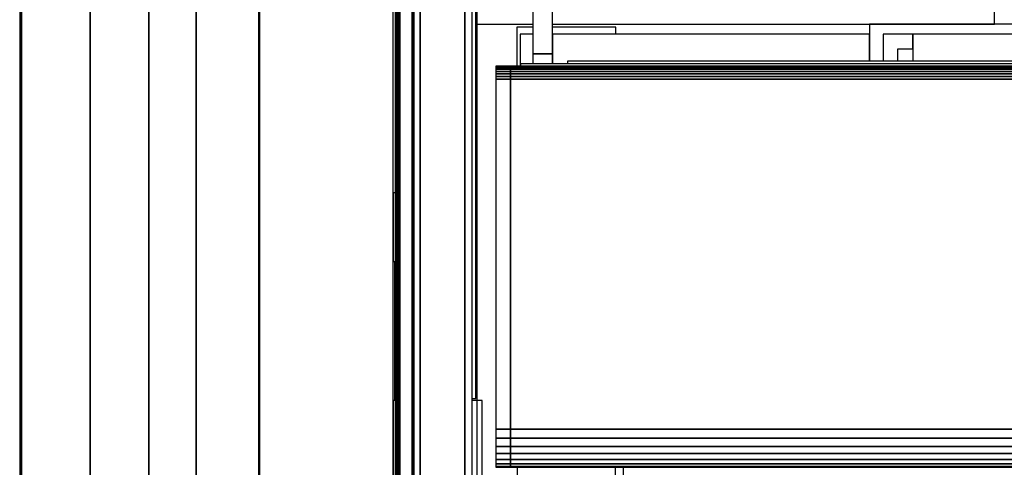
# Model space of a CAD drawing. Extents: x 5 to 3605, y 5 to 302.
# Drawn here: x 577 to 580, y 55 to 56 of the extents above; entities that cross this region are included whole.
import ezdxf

# ---------------------------------------------------------------- set-up
doc = ezdxf.new("R2010")
doc.units = 0
doc.header["$LTSCALE"] = 0.5
doc.header["$MEASUREMENT"] = 0
doc.layers.get('0').update_dxf_attribs({"linetype": 'CONTINUOUS'})

# ---------------------------------------------------------------- blocks, each defined once
blk = doc.blocks.new('LD_20230710054850_00000062')
for p, q in [((-35.92, 750), (-35.92, -450)), ((-35.86, 750), (-35.86, -450)), ((-35.86, -450), (-35.86, 750)), ((-35.73, 750), (-35.73, -450)), ((-35.73, -450), (-35.73, 750)), ((-35.55, 750), (-35.55, -450)), ((-35.55, -450), (-35.55, 750)), ((-21.66, 750), (-21.66, -377.52)), ((-21.66, -377.52), (-21.66, 750)), ((-9.84, 750), (-9.84, -367.64)), ((-9.84, -367.64), (-9.84, 750)), ((-0.3, 734.8), (-0.3, -434.8)), ((-0.28, 734.8), (-0.28, -434.8)), ((-0.28, -434.8), (-0.28, 734.8)), ((-0.24, 734.8), (-0.24, -434.8)), ((-0.24, -434.8), (-0.24, 734.8)), ((12.36, 734.8), (12.36, -434.8)), ((12.36, -434.8), (12.36, 734.8)), ((12.38, 734.8), (12.38, -434.8)), ((12.38, -434.8), (12.38, 734.8)), ((12.39, 734.8), (12.39, -434.8)), ((12.39, -434.8), (12.39, 734.8)), ((12.41, 734.8), (12.41, -434.8)), ((12.41, -434.8), (12.41, 734.8)), ((12.43, 734.8), (12.43, -434.8)), ((12.43, -434.8), (12.43, 734.8)), ((12.46, 734.8), (12.46, -434.8)), ((12.46, -434.8), (12.46, 734.8)), ((12.48, 734.8), (12.48, -434.8)), ((12.48, -434.8), (12.48, 734.8)), ((12.5, 734.8), (12.5, -434.8)), ((12.5, -434.8), (12.5, 734.8)), ((39.5, -434.8), (39.5, 734.8)), ((40, 449), (40, 585)), ((56.2, 407.4), (56.2, 557.4)), ((56.5, 407), (56.5, 531.07)), ((39.5, 449), (39.5, 435)), ((39.5, 449), (40, 449)), ((39.9, 435), (39.5, 435)), ((39.9, 407), (39.9, 435)), ((40, 407), (39.5, 407)), ((39.5, 407), (39.5, -407)), ((55.5, 407.4), (56.2, 407.4)), ((56.5, 407), (55.5, 407)), ((56.5, -390.5), (56.5, 407)), ((57.5, 407), (56.5, 407)), ((57.5, 390), (57.5, 407))]:
    blk.add_line(p, q)
blk = doc.blocks.new('LD_20230710054850_0000006D')
for p, q in [((-879, 933), (-879, 938.8)), ((-983.5, 933), (-972.25, 933)), ((-968.25, 933), (-879, 933))]:
    blk.add_line(p, q)
blk = doc.blocks.new('LD_20230710054850_00000072')
for p, q in [((14, 563.8), (14, -563.8)), ((15.5, -563.8), (15.5, 563.8)), ((5, 559.5), (5, -559.5)), ((14, -560), (14, 560)), ((3.71, 548), (3.71, -548)), ((5, -548), (5, 548)), ((0, 543.71), (0, -543.91)), ((0.02, 543.57), (0.02, -543.73)), ((0.02, -543.73), (0.02, 543.57)), ((0.08, 543.44), (0.08, -543.54)), ((0.08, -543.54), (0.08, 543.44)), ((0.17, 543.33), (0.17, -543.36)), ((0.17, -543.36), (0.17, 543.33)), ((0.3, 543.2), (0.3, -543.2)), ((0.3, -543.2), (0.3, 543.2)), ((0.46, 543.04), (0.46, -543.04)), ((0.46, -543.04), (0.46, 543.04)), ((0.65, 542.85), (0.65, -542.85)), ((0.65, -542.85), (0.65, 542.85)), ((0.88, 542.62), (0.88, -542.62)), ((0.88, -542.62), (0.88, 542.62)), ((3.35, 540.15), (3.35, -540.15)), ((3.35, -540.15), (3.35, 540.15)), ((3.4, 540.11), (3.4, -540.11)), ((3.4, -540.11), (3.4, 540.11)), ((3.44, 540.08), (3.44, -540.08)), ((3.44, -540.08), (3.44, 540.08)), ((3.49, 540.05), (3.49, -540.05)), ((3.49, -540.05), (3.49, 540.05)), ((3.54, 540.03), (3.54, -540.03)), ((3.54, -540.03), (3.54, 540.03)), ((3.6, 540.01), (3.6, -540.01)), ((3.6, -540.01), (3.6, 540.01)), ((3.65, 540), (3.65, -540)), ((3.65, -540), (3.65, 540)), ((3.71, -540), (3.71, 540))]:
    blk.add_line(p, q)
blk = doc.blocks.new('LD_20230710054850_000000C2')
for p, q in [((-472.25, -131.49), (-472.25, -142)), ((-468.25, -142), (-468.25, -131.49)), ((404.25, -136), (-404.25, -136)), ((-404.25, -136), (-404.25, -143.5)), ((-404.25, -138), (-468.25, -138)), ((-468.25, -138), (-468.25, -144)), ((-404.25, -143.5), (-404.25, -138)), ((-401.5, -138), (-401.5, -143.5)), ((-395.5, -138), (-401.5, -138)), ((-395.5, -141), (-395.5, -138)), ((-95.5, -138), (-395.5, -138)), ((-395.5, -138), (-395.5, -143.5)), ((-398.5, -143.5), (-398.5, -141)), ((-398.5, -141), (-395.5, -141)), ((-468.25, -142), (-472.25, -142)), ((-472.25, -142), (-472.25, -144)), ((-472.25, -142), (-468.25, -142)), ((-468.25, -144), (-468.25, -142))]:
    blk.add_line(p, q)
blk = doc.blocks.new('LD_20230710054851_00000006')
for p, q in [((-472.25, 482.87), (-475.5, 482.87)), ((-475.5, 482.87), (-475.49, 475)), ((-472.25, 481.5), (-474.8, 481.5)), ((-474.8, 481.5), (-474.8, 475)), ((-455.5, 482.87), (-468.25, 482.87)), ((-455.5, 481.5), (-455.5, 482.87)), ((-475.42, 394), (-474.74, -365.37)), ((-456.26, -357.72), (-455.58, 394))]:
    blk.add_line(p, q)
blk = doc.blocks.new('LD_20230710054851_00000009')
blk.add_line((-929, 806.5), (-929, 55))
blk = doc.blocks.new('LD_20230710054851_0000000A')
for p, q in [((-951.75, 62.5), (-954.75, 62.5)), ((-954.75, 62.5), (-954.75, 62.43)), ((-951.75, 62.43), (-954.75, 62.43)), ((-954.75, 62.43), (-954.75, 62.22)), ((-954.75, 62.43), (-951.75, 62.43)), ((-951.75, 62.22), (-954.75, 62.22)), ((-954.75, 62.22), (-954.75, 61.89)), ((-954.75, 62.22), (-951.75, 62.22)), ((-951.75, 61.89), (-954.75, 61.89)), ((-954.75, 61.89), (-954.75, 61.46)), ((-954.75, 61.89), (-951.75, 61.89)), ((-951.75, 62.43), (-951.75, 62.5)), ((1.75, 62.5), (-951.75, 62.5)), ((-951.75, 62.5), (-951.75, 62.43)), ((-951.75, 62.22), (-951.75, 62.43)), ((1.75, 62.43), (-951.75, 62.43)), ((-951.75, 62.43), (-951.75, 62.22)), ((-951.75, 62.43), (1.75, 62.43)), ((-951.75, 61.89), (-951.75, 62.22)), ((1.75, 62.22), (-951.75, 62.22)), ((-951.75, 62.22), (-951.75, 61.89)), ((-951.75, 62.22), (1.75, 62.22)), ((-951.75, 61.46), (-951.75, 61.89)), ((1.75, 61.89), (-951.75, 61.89)), ((-951.75, 61.89), (-951.75, 61.46)), ((-951.75, 61.89), (1.75, 61.89)), ((-0.25, 63), (-949.75, 63)), ((-949.75, 63), (-949.75, 62.5)), ((-9.75, 63.5), (-940.25, 63.5)), ((-940.25, 63.5), (-940.25, 63)), ((-951.75, 61.46), (-954.75, 61.46)), ((-954.75, 61.46), (-954.75, 60.96)), ((-954.75, 61.46), (-951.75, 61.46)), ((-951.75, 60.96), (-954.75, 60.96)), ((-954.75, 60.96), (-954.75, 60.43)), ((-954.75, 60.96), (-951.75, 60.96)), ((-951.75, 60.43), (-954.75, 60.43)), ((-954.75, 60.43), (-954.75, 59.9)), ((-954.75, 60.43), (-951.75, 60.43)), ((-951.75, 59.9), (-954.75, 59.9)), ((-954.75, 59.9), (-954.75, -10.79)), ((-954.75, 59.9), (-951.75, 59.9)), ((-951.75, 60.96), (-951.75, 61.46)), ((1.75, 61.46), (-951.75, 61.46)), ((-951.75, 61.46), (-951.75, 60.96)), ((-951.75, 61.46), (1.75, 61.46)), ((-951.75, 60.43), (-951.75, 60.96)), ((1.75, 60.96), (-951.75, 60.96)), ((-951.75, 60.96), (-951.75, 60.43)), ((-951.75, 60.96), (1.75, 60.96)), ((-951.75, 59.9), (-951.75, 60.43)), ((1.75, 60.43), (-951.75, 60.43)), ((-951.75, 60.43), (-951.75, 59.9)), ((-951.75, 60.43), (1.75, 60.43)), ((-951.75, -10.79), (-951.75, 59.9)), ((1.75, 59.9), (-951.75, 59.9)), ((-951.75, 59.9), (-951.75, -10.79)), ((-951.75, 59.9), (1.75, 59.9)), ((-951.75, -10.79), (-954.75, -10.79)), ((-954.75, -10.79), (-954.75, -12.63)), ((-954.75, -10.79), (-951.75, -10.79)), ((-951.75, -12.63), (-951.75, -10.79)), ((1.75, -10.79), (-951.75, -10.79)), ((-951.75, -10.79), (-951.75, -12.63)), ((-951.75, -10.79), (1.75, -10.79)), ((-951.75, -12.63), (-954.75, -12.63)), ((-954.75, -12.63), (-954.75, -14.29)), ((-954.75, -12.63), (-951.75, -12.63)), ((-951.75, -14.29), (-951.75, -12.63)), ((1.75, -12.63), (-951.75, -12.63)), ((-951.75, -12.63), (-951.75, -14.29)), ((-951.75, -12.63), (1.75, -12.63)), ((-951.75, -14.29), (-954.75, -14.29)), ((-954.75, -14.29), (-954.75, -15.74)), ((-954.75, -14.29), (-951.75, -14.29)), ((-951.75, -15.74), (-954.75, -15.74)), ((-954.75, -15.74), (-954.75, -16.92)), ((-954.75, -15.74), (-951.75, -15.74)), ((-951.75, -15.74), (-951.75, -14.29)), ((1.75, -14.29), (-951.75, -14.29)), ((-951.75, -14.29), (-951.75, -15.74)), ((-951.75, -14.29), (1.75, -14.29)), ((-951.75, -16.92), (-951.75, -15.74)), ((1.75, -15.74), (-951.75, -15.74)), ((-951.75, -15.74), (-951.75, -16.92)), ((-951.75, -15.74), (1.75, -15.74)), ((-951.75, -16.92), (-954.75, -16.92)), ((-954.75, -16.92), (-954.75, -17.79)), ((-954.75, -16.92), (-951.75, -16.92)), ((-951.75, -17.79), (-954.75, -17.79)), ((-954.75, -17.79), (-954.75, -18.32)), ((-954.75, -17.79), (-951.75, -17.79)), ((-951.75, -17.79), (-951.75, -16.92)), ((1.75, -16.92), (-951.75, -16.92)), ((-951.75, -16.92), (-951.75, -17.79)), ((-951.75, -16.92), (1.75, -16.92)), ((-951.75, -18.32), (-951.75, -17.79)), ((1.75, -17.79), (-951.75, -17.79)), ((-951.75, -17.79), (-951.75, -18.32)), ((-951.75, -17.79), (1.75, -17.79)), ((-951.75, -18.32), (-954.75, -18.32)), ((-954.75, -18.32), (-954.75, -18.5)), ((-954.75, -18.32), (-951.75, -18.32)), ((-954.75, -18.5), (-951.75, -18.5)), ((-951.75, -18.5), (-951.75, -18.32)), ((1.75, -18.32), (-951.75, -18.32)), ((-951.75, -18.32), (-951.75, -18.5)), ((-951.75, -18.32), (1.75, -18.32)), ((-951.75, -18.5), (1.75, -18.5))]:
    blk.add_line(p, q)

msp = doc.modelspace()

# ---------------------------------------------------------------- block references
at = {"xscale": 0.01333333333333333, "yscale": 0.01333333333333333, "zscale": 0.01333333333333333}
for name, p in [('LD_20230710054850_0000006D', (591.6667, 44)), ('LD_20230710054850_00000062', (577.8, 50)), ('LD_20230710054850_000000C2', (585, 58.2533)), ('LD_20230710054850_00000072', (578.3333, 52)), ('LD_20230710054851_00000006', (585, 49.9933)), ('LD_20230710054851_0000000A', (591.3333, 55.4933)), ('LD_20230710054851_00000009', (591.3333, 44.4933))]:
    msp.add_blockref(name, p, dxfattribs=at)

doc.saveas('drawing.dxf')
